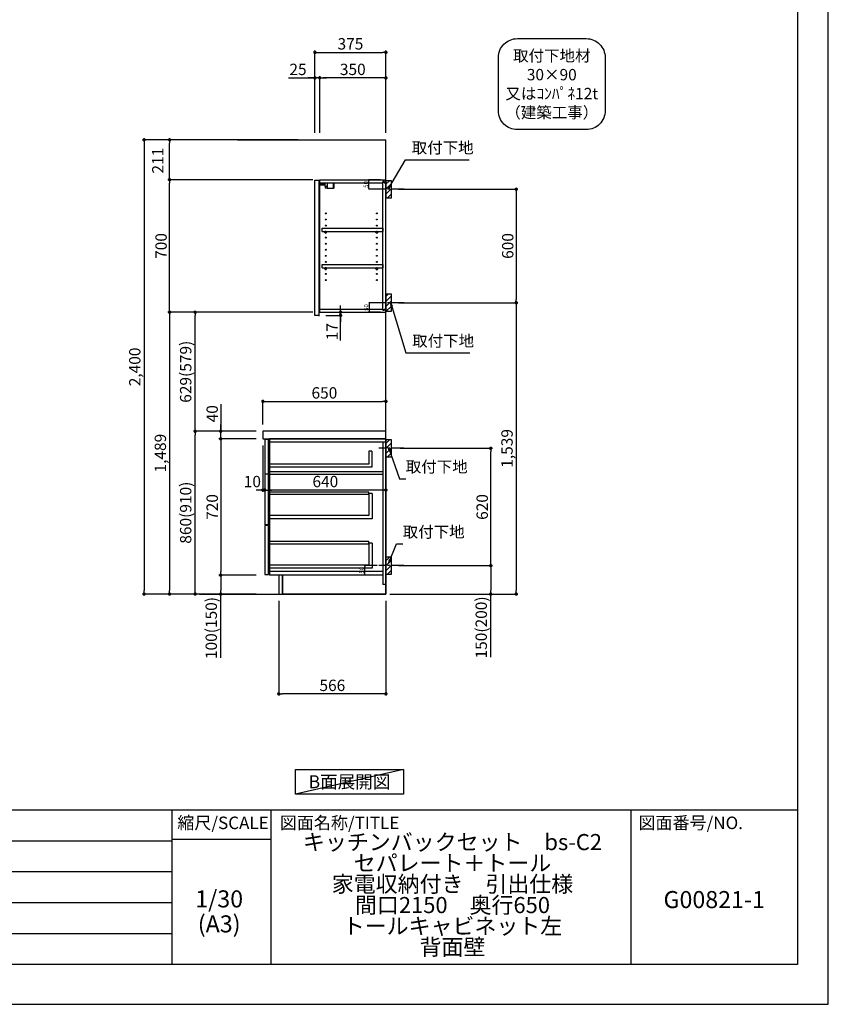
# Model space of a CAD drawing. Extents: x 41922 to 54396, y -22040 to -13220.
# Drawn here: x 50124 to 54396, y -22040 to -16838 of the extents above; entities that cross this region are included whole.
import ezdxf

# ---------------------------------------------------------------- set-up
doc = ezdxf.new("R2010")
doc.units = 0
doc.header["$LTSCALE"] = 50
doc.header["$MEASUREMENT"] = 0
doc.linetypes.add('CENTER', pattern=[2, 1.25, -0.25, 0.25, -0.25])
doc.layers.get('0').update_dxf_attribs({"linetype": 'CONTINUOUS'})
doc.layers.get('DEFPOINTS').update_dxf_attribs({"color": 146, "linetype": 'CONTINUOUS'})
for name, color, linetype in [('111-壁仕上', 3, 'CONTINUOUS'), ('122-扉', 6, 'CONTINUOUS'), ('126-甲板', 2, 'CONTINUOUS'), ('130-穴加工', 9, 'CONTINUOUS'), ('141-パーツ', 31, 'CONTINUOUS'), ('150-機器', 8, 'CONTINUOUS'), ('160-文字', 254, 'CONTINUOUS'), ('166-寸法B', 11, 'CONTINUOUS'), ('180-補助', 161, 'CONTINUOUS'), ('190-図面外枠', 5, 'CONTINUOUS'), ('191-図面内枠', 4, 'CONTINUOUS')]:
    doc.layers.add(name, color=color, linetype=linetype)
doc.styles.add('KH001', font='txt')
doc.dimstyles.new('KH1xx010', dxfattribs={"dimscale": 10, "dimtxt": 2.3, "dimasz": 0.6, "dimexe": 0.3, "dimexo": 1.2, "dimgap": 0.5, "dimtad": 3, "dimdec": 1, "dimdsep": 46, "dimlunit": 6, "dimtxsty": 'KH001', "dimblk": 'DOT', "dimcen": 1, "dimdle": 1, "dimclrd": 256, "dimclre": 256, "dimclrt": 256, "dimadec": 0, "dimazin": 0, "dimtfac": 1, "dimtdec": 1, "dimtix": 1, "dimtmove": 2, "dimatfit": 3, "dimldrblk": 'CLOSEDBLANK', "dimfxl": 1, "dimtolj": 1, "dimtzin": 0, "dimlwd": -1, "dimlwe": -1, "dimarcsym": 0})
doc.dimstyles.new('KH1xx030', dxfattribs={"dimscale": 30, "dimtxt": 2, "dimasz": 0.6, "dimexe": 0.3, "dimexo": 1.2, "dimgap": 0.5, "dimtad": 3, "dimdec": 1, "dimdsep": 46, "dimlunit": 6, "dimtxsty": 'KH001', "dimblk": 'DOT', "dimcen": 1, "dimdle": 1, "dimclrd": 256, "dimclre": 256, "dimclrt": 256, "dimadec": 0, "dimazin": 0, "dimtfac": 1, "dimtdec": 1, "dimtix": 1, "dimtmove": 2, "dimatfit": 3, "dimldrblk": 'CLOSEDBLANK', "dimfxl": 1, "dimtolj": 1, "dimtzin": 0, "dimlwd": -1, "dimlwe": -1, "dimarcsym": 0})

# ---------------------------------------------------------------- blocks, each defined once
blk = doc.blocks.new('A$C5D946DDC')
at = {"layer": '190-図面外枠'}
for p, q in [((20519, 14349.3), (20519, 350.7)), ((20519, 350.7), (271, 350.7))]:
    blk.add_line(p, q, dxfattribs=at)
at = {"layer": 'DEFPOINTS'}
blk.add_lwpolyline([(0, 0), (20790, 0), (20790, 14700), (0, 14700)], close=True, dxfattribs=at)
blk = doc.blocks.new('取付下地注釈')
at = {"layer": '160-文字'}
blk.add_lwpolyline([(-181.9, 0), (181.9, 0, -0.414214), (281.9, -100), (281.9, -381, -0.414214), (181.9, -481), (-181.9, -481, -0.414214), (-281.9, -381), (-281.9, -100, -0.414214)], format="xyb", close=True, dxfattribs=at)
at = {"layer": '160-文字', "insert": (0, -240.5), "char_height": 60, "attachment_point": 5, "style": 'KH001'}
blk.add_mtext('\\A1;取付下地材\\P30×90\\P又はｺﾝﾊﾟﾈ12t\\P（建築工事）', dxfattribs=at)
blk = doc.blocks.new('_Dot')
at = {"color": 0, "linetype": 'ByBlock', "lineweight": -2}
blk.add_line((-0.5, 0), (-1, 0), dxfattribs=at)
at = {"color": 0, "linetype": 'ByBlock', "const_width": 0.5}
blk.add_lwpolyline([(-0.25, 0, 1), (0.25, 0, 1)], format="xyb", close=True, dxfattribs=at)
blk = doc.blocks.new('*D54')
at = {"layer": 'DEFPOINTS', "transparency": 16777216}
for p, q in [((52011.6, -19722.5), (51944, -19722.5)), ((51947, -19766.5), (51947, -19728.5)), ((52011.6, -19772.5), (51944, -19772.5))]:
    blk.add_line(p, q, dxfattribs=at)
at = {"layer": 'DEFPOINTS', "color": 0, "transparency": 16777216}
for p in [(51947, -19722.5), (52023.6, -19722.5), (52023.6, -19772.5)]:
    blk.add_point(p, dxfattribs=at)
at = {"layer": 'DEFPOINTS', "transparency": 16777216, "xscale": 6, "yscale": 6, "zscale": 6}
for p, rotation in [((51947, -19722.5), 90), ((51947, -19772.5), 270)]:
    blk.add_blockref('_Dot', p, dxfattribs=dict(at, rotation=rotation))
at = {"layer": 'DEFPOINTS', "transparency": 16777216, "insert": (51930.5, -19747.5), "char_height": 23, "attachment_point": 5, "rotation": 90, "style": 'KH001'}
blk.add_mtext('\\A1;50', dxfattribs=at)
blk = doc.blocks.new('_ClosedBlank')
at = {"color": 0, "linetype": 'ByBlock', "lineweight": -2}
for p, q in [((-1, 0.17), (0, 0)), ((-1, 0.17), (-1, -0.17)), ((0, 0), (-1, -0.17))]:
    blk.add_line(p, q, dxfattribs=at)
blk = doc.blocks.new('*D55')
at = {"layer": 'DEFPOINTS', "transparency": 16777216}
for p, q in [((52030.1, -18333.5), (51967.7, -18333.5)), ((51970.7, -18339.5), (51970.7, -18377.5)), ((52030.1, -18383.5), (51967.7, -18383.5))]:
    blk.add_line(p, q, dxfattribs=at)
at = {"layer": 'DEFPOINTS', "color": 0, "transparency": 16777216}
for p in [(52042.1, -18333.5), (51970.7, -18383.5), (52042.1, -18383.5)]:
    blk.add_point(p, dxfattribs=at)
at = {"layer": 'DEFPOINTS', "transparency": 16777216, "xscale": 6, "yscale": 6, "zscale": 6}
for p, rotation in [((51970.7, -18333.5), 90), ((51970.7, -18383.5), 270)]:
    blk.add_blockref('_Dot', p, dxfattribs=dict(at, rotation=rotation))
at = {"layer": 'DEFPOINTS', "transparency": 16777216, "insert": (51954.2, -18358.5), "char_height": 23, "attachment_point": 5, "rotation": 90, "style": 'KH001'}
blk.add_mtext('\\A1;50', dxfattribs=at)
blk = doc.blocks.new('*D56')
at = {"layer": 'DEFPOINTS', "transparency": 16777216}
for p, q in [((52030.1, -17683.5), (51966.2, -17683.5)), ((52030.1, -17733.5), (51966.2, -17733.5)), ((51969.2, -17727.5), (51969.2, -17689.5))]:
    blk.add_line(p, q, dxfattribs=at)
at = {"layer": 'DEFPOINTS', "color": 0, "transparency": 16777216}
for p in [(51969.2, -17683.5), (52042.1, -17683.5), (52042.1, -17733.5)]:
    blk.add_point(p, dxfattribs=at)
at = {"layer": 'DEFPOINTS', "transparency": 16777216, "xscale": 6, "yscale": 6, "zscale": 6}
for p, rotation in [((51969.2, -17683.5), 90), ((51969.2, -17733.5), 270)]:
    blk.add_blockref('_Dot', p, dxfattribs=dict(at, rotation=rotation))
at = {"layer": 'DEFPOINTS', "transparency": 16777216, "insert": (51952.7, -17708.5), "char_height": 23, "attachment_point": 5, "rotation": 90, "style": 'KH001'}
blk.add_mtext('\\A1;50', dxfattribs=at)
blk = doc.blocks.new('*D57')
at = {"layer": '166-寸法B', "transparency": 16777216}
for p, q in [((51492.6, -19908.5), (51492.6, -20408.9)), ((52058.6, -19908.5), (52058.6, -20408.9)), ((52040.6, -20399.9), (51510.6, -20399.9))]:
    blk.add_line(p, q, dxfattribs=at)
at = {"layer": 'DEFPOINTS', "color": 0, "transparency": 16777216}
for p in [(51492.6, -19872.5), (52058.6, -19872.5), (51492.6, -20399.9)]:
    blk.add_point(p, dxfattribs=at)
at = {"layer": '166-寸法B', "transparency": 16777216, "xscale": 18, "yscale": 18, "zscale": 18, "rotation": 180}
blk.add_blockref('_Dot', (51492.6, -20399.9), dxfattribs=at)
at = {"layer": '166-寸法B', "transparency": 16777216, "xscale": 18, "yscale": 18, "zscale": 18}
blk.add_blockref('_Dot', (52058.6, -20399.9), dxfattribs=at)
at = {"layer": '166-寸法B', "transparency": 16777216, "insert": (51775.6, -20354.9), "char_height": 60, "attachment_point": 5, "style": 'KH001'}
blk.add_mtext('\\A1;566', dxfattribs=at)
blk = doc.blocks.new('*D58')
at = {"layer": '166-寸法B', "transparency": 16777216}
for p, q in [((52124.6, -17733.5), (52756.2, -17733.5)), ((52747.2, -17751.5), (52747.2, -18315.5)), ((52124.6, -18333.5), (52756.2, -18333.5))]:
    blk.add_line(p, q, dxfattribs=at)
at = {"layer": 'DEFPOINTS', "color": 0, "transparency": 16777216}
for p in [(52088.6, -17733.5), (52088.6, -18333.5), (52747.2, -18333.5)]:
    blk.add_point(p, dxfattribs=at)
at = {"layer": '166-寸法B', "transparency": 16777216, "xscale": 18, "yscale": 18, "zscale": 18}
for p, rotation in [((52747.2, -17733.5), 90), ((52747.2, -18333.5), 270)]:
    blk.add_blockref('_Dot', p, dxfattribs=dict(at, rotation=rotation))
at = {"layer": '166-寸法B', "transparency": 16777216, "insert": (52702.2, -18033.5), "char_height": 60, "attachment_point": 5, "rotation": 90, "style": 'KH001'}
blk.add_mtext('\\A1;600', dxfattribs=at)
blk = doc.blocks.new('*D59')
at = {"layer": '166-寸法B', "transparency": 16777216}
for p, q in [((52133.7, -19102.5), (52621.2, -19102.5)), ((52612.2, -19704.5), (52612.2, -19120.5)), ((52124.6, -19722.5), (52621.2, -19722.5))]:
    blk.add_line(p, q, dxfattribs=at)
at = {"layer": 'DEFPOINTS', "color": 0, "transparency": 16777216}
for p in [(52097.7, -19102.5), (52612.2, -19102.5), (52088.6, -19722.5)]:
    blk.add_point(p, dxfattribs=at)
at = {"layer": '166-寸法B', "transparency": 16777216, "xscale": 18, "yscale": 18, "zscale": 18}
for p, rotation in [((52612.2, -19102.5), 90), ((52612.2, -19722.5), 270)]:
    blk.add_blockref('_Dot', p, dxfattribs=dict(at, rotation=rotation))
at = {"layer": '166-寸法B', "transparency": 16777216, "insert": (52567.2, -19412.5), "char_height": 60, "attachment_point": 5, "rotation": 90, "style": 'KH001'}
blk.add_mtext('\\A1;620', dxfattribs=at)
blk = doc.blocks.new('*D60')
at = {"layer": '166-寸法B', "transparency": 16777216}
for p, q in [((52124.6, -19722.5), (52621.2, -19722.5)), ((52612.2, -19740.5), (52612.2, -19854.5)), ((52094.6, -19872.5), (52621.2, -19872.5)), ((52612.2, -20206.7), (52612.2, -19872.5))]:
    blk.add_line(p, q, dxfattribs=at)
at = {"layer": 'DEFPOINTS', "color": 0, "transparency": 16777216}
for p in [(52088.6, -19722.5), (52058.6, -19872.5), (52612.2, -19872.5)]:
    blk.add_point(p, dxfattribs=at)
at = {"layer": '166-寸法B', "transparency": 16777216, "xscale": 18, "yscale": 18, "zscale": 18}
for p, rotation in [((52612.2, -19722.5), 90), ((52612.2, -19872.5), 270)]:
    blk.add_blockref('_Dot', p, dxfattribs=dict(at, rotation=rotation))
at = {"layer": '166-寸法B', "transparency": 16777216, "insert": (52562.2, -20048.8), "char_height": 60, "attachment_point": 5, "rotation": 90, "style": 'KH001'}
blk.add_mtext('\\A1;150(200)', dxfattribs=at)
blk = doc.blocks.new('*D61')
at = {"layer": '166-寸法B', "linetype": 'ByBlock', "transparency": 16777216}
for p, q in [((51418.6, -19088.5), (51418.6, -19332.1)), ((52058.6, -19088.5), (52058.6, -19332.1)), ((52040.6, -19323.1), (51436.6, -19323.1))]:
    blk.add_line(p, q, dxfattribs=at)
at = {"layer": 'DEFPOINTS', "color": 0, "transparency": 16777216}
for p in [(51418.6, -19052.5), (52058.6, -19052.5), (51418.6, -19323.1)]:
    blk.add_point(p, dxfattribs=at)
at = {"layer": '166-寸法B', "transparency": 16777216, "xscale": 18, "yscale": 18, "zscale": 18, "rotation": 180}
blk.add_blockref('_Dot', (51418.6, -19323.1), dxfattribs=at)
at = {"layer": '166-寸法B', "transparency": 16777216, "xscale": 18, "yscale": 18, "zscale": 18}
blk.add_blockref('_Dot', (52058.6, -19323.1), dxfattribs=at)
at = {"layer": '166-寸法B', "transparency": 16777216, "insert": (51738.6, -19278.1), "char_height": 60, "attachment_point": 5, "style": 'KH001'}
blk.add_mtext('\\A1;640', dxfattribs=at)
blk = doc.blocks.new('*D62')
at = {"layer": '166-寸法B', "transparency": 16777216}
for p, q in [((51818.8, -18365.5), (51818.8, -18347.5)), ((51740.6, -18400.5), (51827.8, -18400.5)), ((51744.6, -18383.5), (51827.8, -18383.5)), ((51818.8, -18400.5), (51818.8, -18383.5)), ((51818.8, -18400.5), (51818.8, -18383.5)), ((51818.8, -18533.5), (51818.8, -18400.5)), ((51818.8, -18418.5), (51818.8, -18436.5))]:
    blk.add_line(p, q, dxfattribs=at)
at = {"layer": 'DEFPOINTS', "color": 0, "transparency": 16777216}
for p in [(51704.6, -18400.5), (51708.6, -18383.5), (51818.8, -18383.5)]:
    blk.add_point(p, dxfattribs=at)
at = {"layer": '166-寸法B', "transparency": 16777216, "xscale": 18, "yscale": 18, "zscale": 18}
for p, rotation in [((51818.8, -18383.5), 270), ((51818.8, -18400.5), 90)]:
    blk.add_blockref('_Dot', p, dxfattribs=dict(at, rotation=rotation))
at = {"layer": '166-寸法B', "transparency": 16777216, "insert": (51773.8, -18485.9), "char_height": 60, "attachment_point": 5, "rotation": 90, "style": 'KH001'}
blk.add_mtext('\\A1;17', dxfattribs=at)
blk = doc.blocks.new('*D63')
at = {"layer": '166-寸法B', "transparency": 16777216}
for p, q in [((51683.6, -17436.5), (51683.6, -17001.6)), ((52058.6, -17436.5), (52058.6, -17001.6)), ((51701.6, -17010.6), (52040.6, -17010.6))]:
    blk.add_line(p, q, dxfattribs=at)
at = {"layer": 'DEFPOINTS', "color": 0, "transparency": 16777216}
for p in [(52058.6, -17010.6), (51683.6, -17472.5), (52058.6, -17472.5)]:
    blk.add_point(p, dxfattribs=at)
at = {"layer": '166-寸法B', "transparency": 16777216, "xscale": 18, "yscale": 18, "zscale": 18, "rotation": 180}
blk.add_blockref('_Dot', (51683.6, -17010.6), dxfattribs=at)
at = {"layer": '166-寸法B', "transparency": 16777216, "xscale": 18, "yscale": 18, "zscale": 18}
blk.add_blockref('_Dot', (52058.6, -17010.6), dxfattribs=at)
at = {"layer": '166-寸法B', "transparency": 16777216, "insert": (51871.1, -16965.6), "char_height": 60, "attachment_point": 5, "style": 'KH001'}
blk.add_mtext('\\A1;375', dxfattribs=at)
blk = doc.blocks.new('*D64')
at = {"layer": '166-寸法B', "transparency": 16777216}
for p, q in [((51708.6, -17436.5), (51708.6, -17136.6)), ((52040.6, -17145.6), (51726.6, -17145.6)), ((52058.6, -17436.5), (52058.6, -17136.6))]:
    blk.add_line(p, q, dxfattribs=at)
at = {"layer": 'DEFPOINTS', "color": 0, "transparency": 16777216}
for p in [(51708.6, -17145.6), (51708.6, -17472.5), (52058.6, -17472.5)]:
    blk.add_point(p, dxfattribs=at)
at = {"layer": '166-寸法B', "transparency": 16777216, "xscale": 18, "yscale": 18, "zscale": 18, "rotation": 180}
blk.add_blockref('_Dot', (51708.6, -17145.6), dxfattribs=at)
at = {"layer": '166-寸法B', "transparency": 16777216, "xscale": 18, "yscale": 18, "zscale": 18}
blk.add_blockref('_Dot', (52058.6, -17145.6), dxfattribs=at)
at = {"layer": '166-寸法B', "transparency": 16777216, "insert": (51883.6, -17100.6), "char_height": 60, "attachment_point": 5, "style": 'KH001'}
blk.add_mtext('\\A1;350', dxfattribs=at)
blk = doc.blocks.new('*D65')
at = {"layer": '166-寸法B', "transparency": 16777216}
for p, q in [((51544.2, -17145.6), (51683.6, -17145.6)), ((51665.6, -17145.6), (51647.6, -17145.6)), ((51683.6, -17436.5), (51683.6, -17136.6)), ((51708.6, -17145.6), (51683.6, -17145.6)), ((51708.6, -17145.6), (51683.6, -17145.6)), ((51708.6, -17436.5), (51708.6, -17136.6)), ((51726.6, -17145.6), (51744.6, -17145.6))]:
    blk.add_line(p, q, dxfattribs=at)
at = {"layer": 'DEFPOINTS', "color": 0, "transparency": 16777216}
for p in [(51683.6, -17145.6), (51683.6, -17472.5), (51708.6, -17472.5)]:
    blk.add_point(p, dxfattribs=at)
at = {"layer": '166-寸法B', "transparency": 16777216, "xscale": 18, "yscale": 18, "zscale": 18}
blk.add_blockref('_Dot', (51683.6, -17145.6), dxfattribs=at)
at = {"layer": '166-寸法B', "transparency": 16777216, "xscale": 18, "yscale": 18, "zscale": 18, "rotation": 180}
blk.add_blockref('_Dot', (51708.6, -17145.6), dxfattribs=at)
at = {"layer": '166-寸法B', "transparency": 16777216, "insert": (51594, -17100.6), "char_height": 60, "attachment_point": 5, "style": 'KH001'}
blk.add_mtext('\\A1;25', dxfattribs=at)
blk = doc.blocks.new('*D66')
at = {"layer": '166-寸法B', "transparency": 16777216}
for p, q in [((51372.6, -19012.5), (51041.7, -19012.5)), ((51050.7, -19854.5), (51050.7, -19030.5)), ((51372.6, -19872.5), (51041.7, -19872.5))]:
    blk.add_line(p, q, dxfattribs=at)
at = {"layer": 'DEFPOINTS', "color": 0, "transparency": 16777216}
for p in [(51050.7, -19012.5), (51408.6, -19012.5), (51408.6, -19872.5)]:
    blk.add_point(p, dxfattribs=at)
at = {"layer": '166-寸法B', "transparency": 16777216, "xscale": 18, "yscale": 18, "zscale": 18}
for p, rotation in [((51050.7, -19012.5), 90), ((51050.7, -19872.5), 270)]:
    blk.add_blockref('_Dot', p, dxfattribs=dict(at, rotation=rotation))
at = {"layer": '166-寸法B', "transparency": 16777216, "insert": (51000.7, -19442.5), "char_height": 60, "attachment_point": 5, "rotation": 90, "style": 'KH001'}
blk.add_mtext('\\A1;860(910)', dxfattribs=at)
blk = doc.blocks.new('*D67')
at = {"layer": '166-寸法B', "transparency": 16777216}
for p, q in [((51572.6, -17683.5), (50906.7, -17683.5)), ((50915.7, -18365.5), (50915.7, -17701.5)), ((51572.6, -18383.5), (50906.7, -18383.5))]:
    blk.add_line(p, q, dxfattribs=at)
at = {"layer": 'DEFPOINTS', "color": 0, "transparency": 16777216}
for p in [(50915.7, -17683.5), (51608.6, -17683.5), (51608.6, -18383.5)]:
    blk.add_point(p, dxfattribs=at)
at = {"layer": '166-寸法B', "transparency": 16777216, "xscale": 18, "yscale": 18, "zscale": 18}
for p, rotation in [((50915.7, -17683.5), 90), ((50915.7, -18383.5), 270)]:
    blk.add_blockref('_Dot', p, dxfattribs=dict(at, rotation=rotation))
at = {"layer": '166-寸法B', "transparency": 16777216, "insert": (50870.7, -18033.5), "char_height": 60, "attachment_point": 5, "rotation": 90, "style": 'KH001'}
blk.add_mtext('\\A1;700', dxfattribs=at)
blk = doc.blocks.new('*D68')
at = {"layer": '166-寸法B', "transparency": 16777216}
for p, q in [((51372.6, -19052.5), (51176.7, -19052.5)), ((51185.7, -19070.5), (51185.7, -19754.5)), ((51372.6, -19772.5), (51176.7, -19772.5))]:
    blk.add_line(p, q, dxfattribs=at)
at = {"layer": 'DEFPOINTS', "color": 0, "transparency": 16777216}
for p in [(51408.6, -19052.5), (51185.7, -19772.5), (51408.6, -19772.5)]:
    blk.add_point(p, dxfattribs=at)
at = {"layer": '166-寸法B', "transparency": 16777216, "xscale": 18, "yscale": 18, "zscale": 18}
for p, rotation in [((51185.7, -19052.5), 90), ((51185.7, -19772.5), 270)]:
    blk.add_blockref('_Dot', p, dxfattribs=dict(at, rotation=rotation))
at = {"layer": '166-寸法B', "transparency": 16777216, "insert": (51140.7, -19412.5), "char_height": 60, "attachment_point": 5, "rotation": 90, "style": 'KH001'}
blk.add_mtext('\\A1;720', dxfattribs=at)
blk = doc.blocks.new('*D69')
at = {"layer": '166-寸法B', "transparency": 16777216}
for p, q in [((51372.6, -19772.5), (51176.7, -19772.5)), ((51185.7, -19790.5), (51185.7, -19854.5)), ((51372.6, -19872.5), (51176.7, -19872.5)), ((51185.7, -20210), (51185.7, -19872.5))]:
    blk.add_line(p, q, dxfattribs=at)
at = {"layer": 'DEFPOINTS', "color": 0, "transparency": 16777216}
for p in [(51408.6, -19772.5), (51185.7, -19872.5), (51408.6, -19872.5)]:
    blk.add_point(p, dxfattribs=at)
at = {"layer": '166-寸法B', "transparency": 16777216, "xscale": 18, "yscale": 18, "zscale": 18}
for p, rotation in [((51185.7, -19772.5), 90), ((51185.7, -19872.5), 270)]:
    blk.add_blockref('_Dot', p, dxfattribs=dict(at, rotation=rotation))
at = {"layer": '166-寸法B', "transparency": 16777216, "insert": (51135.7, -20052), "char_height": 60, "attachment_point": 5, "rotation": 90, "style": 'KH001'}
blk.add_mtext('\\A1;100(150)', dxfattribs=at)
blk = doc.blocks.new('*D70')
at = {"layer": '166-寸法B', "transparency": 16777216}
for p, q in [((51185.7, -18868.7), (51185.7, -19012.5)), ((51185.7, -18994.5), (51185.7, -18976.5)), ((51372.6, -19012.5), (51176.7, -19012.5)), ((51185.7, -19052.5), (51185.7, -19012.5)), ((51185.7, -19052.5), (51185.7, -19012.5)), ((51372.6, -19052.5), (51176.7, -19052.5)), ((51185.7, -19070.5), (51185.7, -19088.5))]:
    blk.add_line(p, q, dxfattribs=at)
at = {"layer": 'DEFPOINTS', "color": 0, "transparency": 16777216}
for p in [(51185.7, -19012.5), (51408.6, -19012.5), (51408.6, -19052.5)]:
    blk.add_point(p, dxfattribs=at)
at = {"layer": '166-寸法B', "transparency": 16777216, "xscale": 18, "yscale": 18, "zscale": 18}
for p, rotation in [((51185.7, -19012.5), 270), ((51185.7, -19052.5), 90)]:
    blk.add_blockref('_Dot', p, dxfattribs=dict(at, rotation=rotation))
at = {"layer": '166-寸法B', "transparency": 16777216, "insert": (51140.7, -18919.9), "char_height": 60, "attachment_point": 5, "rotation": 90, "style": 'KH001'}
blk.add_mtext('\\A1;40', dxfattribs=at)
blk = doc.blocks.new('*D71')
at = {"layer": '166-寸法B', "transparency": 16777216}
for p, q in [((51594.6, -17472.5), (50771.7, -17472.5)), ((50780.7, -17490.5), (50780.7, -19854.5)), ((51372.6, -19872.5), (50771.7, -19872.5))]:
    blk.add_line(p, q, dxfattribs=at)
at = {"layer": 'DEFPOINTS', "color": 0, "transparency": 16777216}
for p in [(51630.6, -17472.5), (50780.7, -19872.5), (51408.6, -19872.5)]:
    blk.add_point(p, dxfattribs=at)
at = {"layer": '166-寸法B', "transparency": 16777216, "xscale": 18, "yscale": 18, "zscale": 18}
for p, rotation in [((50780.7, -17472.5), 90), ((50780.7, -19872.5), 270)]:
    blk.add_blockref('_Dot', p, dxfattribs=dict(at, rotation=rotation))
at = {"layer": '166-寸法B', "transparency": 16777216, "insert": (50731.9, -18672.5), "char_height": 60, "attachment_point": 5, "rotation": 90, "style": 'KH001'}
blk.add_mtext('\\A1;2,400', dxfattribs=at)
blk = doc.blocks.new('*D72')
at = {"layer": '166-寸法B', "transparency": 16777216}
for p, q in [((51408.6, -18976.5), (51408.6, -18845.7)), ((51426.6, -18854.7), (52040.6, -18854.7)), ((52058.6, -18976.5), (52058.6, -18845.7))]:
    blk.add_line(p, q, dxfattribs=at)
at = {"layer": 'DEFPOINTS', "color": 0, "transparency": 16777216}
for p in [(52058.6, -18854.7), (51408.6, -19012.5), (52058.6, -19012.5)]:
    blk.add_point(p, dxfattribs=at)
at = {"layer": '166-寸法B', "transparency": 16777216, "xscale": 18, "yscale": 18, "zscale": 18, "rotation": 180}
blk.add_blockref('_Dot', (51408.6, -18854.7), dxfattribs=at)
at = {"layer": '166-寸法B', "transparency": 16777216, "xscale": 18, "yscale": 18, "zscale": 18}
blk.add_blockref('_Dot', (52058.6, -18854.7), dxfattribs=at)
at = {"layer": '166-寸法B', "transparency": 16777216, "insert": (51733.6, -18809.7), "char_height": 60, "attachment_point": 5, "style": 'KH001'}
blk.add_mtext('\\A1;650', dxfattribs=at)
blk = doc.blocks.new('*D73')
at = {"layer": '166-寸法B', "transparency": 16777216}
for p, q in [((51408.6, -19088.5), (51408.6, -19332.1)), ((51418.6, -19091.5), (51418.6, -19332.1)), ((51390.6, -19323.1), (51372.6, -19323.1)), ((51418.6, -19323.1), (51408.6, -19323.1)), ((51436.6, -19323.1), (51454.6, -19323.1))]:
    blk.add_line(p, q, dxfattribs=at)
at = {"layer": 'DEFPOINTS', "color": 0, "transparency": 16777216}
for p in [(51408.6, -19052.5), (51418.6, -19055.5), (51408.6, -19323.1)]:
    blk.add_point(p, dxfattribs=at)
at = {"layer": '166-寸法B', "transparency": 16777216, "xscale": 18, "yscale": 18, "zscale": 18}
blk.add_blockref('_Dot', (51408.6, -19323.1), dxfattribs=at)
at = {"layer": '166-寸法B', "transparency": 16777216, "xscale": 18, "yscale": 18, "zscale": 18, "rotation": 180}
blk.add_blockref('_Dot', (51418.6, -19323.1), dxfattribs=at)
at = {"layer": '166-寸法B', "transparency": 16777216, "insert": (51353, -19278.1), "char_height": 60, "attachment_point": 5, "style": 'KH001'}
blk.add_mtext('\\A1;10', dxfattribs=at)
blk = doc.blocks.new('*D74')
at = {"layer": '166-寸法B', "transparency": 16777216}
for p, q in [((51673.1, -18383.5), (51041.7, -18383.5)), ((51050.7, -18994.5), (51050.7, -18401.5)), ((51372.6, -19012.5), (51041.7, -19012.5))]:
    blk.add_line(p, q, dxfattribs=at)
at = {"layer": 'DEFPOINTS', "color": 0, "transparency": 16777216}
for p in [(51050.7, -18383.5), (51709.1, -18383.5), (51408.6, -19012.5)]:
    blk.add_point(p, dxfattribs=at)
at = {"layer": '166-寸法B', "transparency": 16777216, "xscale": 18, "yscale": 18, "zscale": 18}
for p, rotation in [((51050.7, -18383.5), 90), ((51050.7, -19012.5), 270)]:
    blk.add_blockref('_Dot', p, dxfattribs=dict(at, rotation=rotation))
at = {"layer": '166-寸法B', "transparency": 16777216, "insert": (51000.7, -18698), "char_height": 60, "attachment_point": 5, "rotation": 90, "style": 'KH001'}
blk.add_mtext('\\A1;629(579)', dxfattribs=at)
blk = doc.blocks.new('*D75')
at = {"layer": '166-寸法B', "transparency": 16777216}
for p, q in [((51673.1, -18383.5), (50906.7, -18383.5)), ((50915.7, -18401.5), (50915.7, -19854.5)), ((51372.6, -19872.5), (50906.7, -19872.5))]:
    blk.add_line(p, q, dxfattribs=at)
at = {"layer": 'DEFPOINTS', "color": 0, "transparency": 16777216}
for p in [(51709.1, -18383.5), (50915.7, -19872.5), (51408.6, -19872.5)]:
    blk.add_point(p, dxfattribs=at)
at = {"layer": '166-寸法B', "transparency": 16777216, "xscale": 18, "yscale": 18, "zscale": 18}
for p, rotation in [((50915.7, -18383.5), 90), ((50915.7, -19872.5), 270)]:
    blk.add_blockref('_Dot', p, dxfattribs=dict(at, rotation=rotation))
at = {"layer": '166-寸法B', "transparency": 16777216, "insert": (50866.9, -19128), "char_height": 60, "attachment_point": 5, "rotation": 90, "style": 'KH001'}
blk.add_mtext('\\A1;1,489', dxfattribs=at)
blk = doc.blocks.new('*D76')
at = {"layer": '166-寸法B', "transparency": 16777216}
for p, q in [((52190.4, -18333.5), (52756.2, -18333.5)), ((52747.2, -18351.5), (52747.2, -19854.5)), ((52078.6, -19872.5), (52756.2, -19872.5))]:
    blk.add_line(p, q, dxfattribs=at)
at = {"layer": 'DEFPOINTS', "color": 0, "transparency": 16777216}
for p in [(52154.4, -18333.5), (52042.6, -19872.5), (52747.2, -19872.5)]:
    blk.add_point(p, dxfattribs=at)
at = {"layer": '166-寸法B', "transparency": 16777216, "xscale": 18, "yscale": 18, "zscale": 18}
for p, rotation in [((52747.2, -18333.5), 90), ((52747.2, -19872.5), 270)]:
    blk.add_blockref('_Dot', p, dxfattribs=dict(at, rotation=rotation))
at = {"layer": '166-寸法B', "transparency": 16777216, "insert": (52698.4, -19103), "char_height": 60, "attachment_point": 5, "rotation": 90, "style": 'KH001'}
blk.add_mtext('\\A1;1,539', dxfattribs=at)
blk = doc.blocks.new('*D77')
at = {"layer": '166-寸法B', "transparency": 16777216}
for p, q in [((51594.6, -17472.5), (50906.7, -17472.5)), ((50915.7, -17665.5), (50915.7, -17490.5)), ((51673.1, -17683.5), (50906.7, -17683.5))]:
    blk.add_line(p, q, dxfattribs=at)
at = {"layer": 'DEFPOINTS', "color": 0, "transparency": 16777216}
for p in [(50915.7, -17472.5), (51630.6, -17472.5), (51709.1, -17683.5)]:
    blk.add_point(p, dxfattribs=at)
at = {"layer": '166-寸法B', "transparency": 16777216, "xscale": 18, "yscale": 18, "zscale": 18}
for p, rotation in [((50915.7, -17472.5), 90), ((50915.7, -17683.5), 270)]:
    blk.add_blockref('_Dot', p, dxfattribs=dict(at, rotation=rotation))
at = {"layer": '166-寸法B', "transparency": 16777216, "insert": (50853.4, -17583), "char_height": 60, "attachment_point": 5, "rotation": 90, "style": 'KH001'}
blk.add_mtext('\\A1;211', dxfattribs=at)

msp = doc.modelspace()

# ---------------------------------------------------------------- hatches: boundary and pattern name
at = {"layer": '180-補助'}
h = msp.add_hatch(dxfattribs=at)
h.set_pattern_fill('ANSI31', color=256, scale=150, style=0)
h.set_pattern_definition([(45, (-402681.926, -17875.747), (-13.25825215, 13.25825215), [])])
h.paths.add_polyline_path([(52058.61, -17778.51), (52088.61, -17778.51), (52088.61, -17688.51), (52058.61, -17688.51)])
h = msp.add_hatch(dxfattribs=at)
h.set_pattern_fill('ANSI31', color=256, scale=150, style=0)
h.set_pattern_definition([(45, (-402681.926, -18495.747), (-13.25825215, 13.25825215), [])])
h.paths.add_polyline_path([(52058.61, -18378.51), (52088.61, -18378.51), (52088.61, -18288.51), (52058.61, -18288.51)])
h = msp.add_hatch(dxfattribs=at)
h.set_pattern_fill('ANSI31', color=256, scale=150, style=0)
h.set_pattern_definition([(45, (-402681.926, -19244.747), (-13.25825215, 13.25825215), [])])
h.paths.add_polyline_path([(52058.61, -19147.51), (52088.61, -19147.51), (52088.61, -19057.51), (52058.61, -19057.51)])
h = msp.add_hatch(dxfattribs=at)
h.set_pattern_fill('ANSI31', color=256, scale=150, style=0)
h.set_pattern_definition([(45, (-402681.926, -19864.747), (-13.25825215, 13.25825215), [])])
h.paths.add_polyline_path([(52058.61, -19767.51), (52088.61, -19767.51), (52088.61, -19677.51), (52058.61, -19677.51)])

# ---------------------------------------------------------------- linework, layer by layer
at = {"layer": '111-壁仕上', "ltscale": 2}
for p, q in [((51273.89, -17472.51), (52058.61, -17472.51)), ((52058.61, -19872.51), (52058.61, -17472.51)), ((51073.89, -19872.51), (52058.61, -19872.51))]:
    msp.add_line(p, q, dxfattribs=at)
at = {"layer": '122-扉', "color": 253}
for p, q in [((51644.11, -17683.51), (51643.61, -17683.51)), ((51683.61, -17686.51), (51704.61, -17686.51)), ((51683.61, -18400.51), (51683.61, -17686.51)), ((51704.61, -17686.51), (51704.61, -18403.51)), ((51708.61, -17699.51), (51708.61, -17683.51)), ((51709.11, -17683.51), (51708.61, -17683.51)), ((51709.11, -17683.51), (52058.61, -17683.51)), ((52058.61, -17699.51), (52058.61, -17683.51)), ((52058.61, -17699.51), (52058.61, -17683.51)), ((51708.61, -18367.51), (51708.61, -17699.51)), ((51708.61, -17699.51), (52042.11, -17699.51)), ((52051.21, -17693.51), (52042.11, -17693.51)), ((52042.11, -17693.51), (52042.11, -17699.51)), ((52050.11, -17695.01), (52042.11, -17695.01)), ((52042.11, -18372.01), (52042.11, -17695.01)), ((52050.11, -17695.01), (52050.11, -17700.01)), ((52050.11, -17700.01), (52058.11, -17700.01)), ((52051.21, -17699.51), (52051.21, -17693.51)), ((52051.21, -17699.51), (52058.61, -17699.51)), ((52058.11, -18367.01), (52058.11, -17700.01)), ((51722.11, -17956.26), (51722.11, -17940.26)), ((51722.11, -17940.26), (52041.61, -17940.26)), ((52041.61, -17940.26), (52041.61, -17956.26)), ((51722.11, -17956.26), (51736.11, -17956.26)), ((51745.11, -17956.26), (52006.11, -17956.26)), ((52015.11, -17956.26), (52041.61, -17956.26)), ((51722.11, -18148.26), (51722.11, -18132.26)), ((51722.11, -18132.26), (52041.61, -18132.26)), ((51722.11, -18148.26), (51736.11, -18148.26)), ((51745.11, -18148.26), (52006.11, -18148.26)), ((52015.11, -18148.26), (52041.61, -18148.26)), ((52041.61, -18132.26), (52041.61, -18148.26)), ((51704.61, -18400.51), (51683.61, -18400.51)), ((51708.61, -18383.51), (51708.61, -18367.51)), ((51708.61, -18367.51), (52042.11, -18367.51)), ((51708.61, -18383.51), (52058.61, -18383.51)), ((52042.11, -18367.51), (52042.11, -18373.51)), ((52050.11, -18372.01), (52042.11, -18372.01)), ((52042.11, -18373.51), (52051.21, -18373.51)), ((52050.11, -18367.01), (52050.11, -18372.01)), ((52050.11, -18367.01), (52058.11, -18367.01)), ((52051.21, -18373.51), (52051.21, -18367.51)), ((52051.21, -18367.51), (52058.61, -18367.51)), ((52058.61, -18367.51), (52058.61, -18383.51)), ((51418.61, -19055.51), (51418.61, -19237.51)), ((51438.61, -19055.51), (51418.61, -19055.51)), ((51438.61, -19237.51), (51438.61, -19055.51)), ((52042.61, -19052.51), (51443.61, -19052.51)), ((51443.61, -19071.51), (51443.61, -19052.51)), ((51443.61, -19052.51), (52058.61, -19052.51)), ((52042.61, -19052.51), (51443.61, -19052.51)), ((51443.61, -19068.51), (51443.61, -19052.51)), ((52026.61, -19052.51), (51443.61, -19052.51)), ((51443.61, -19068.51), (51443.61, -19240.51)), ((52042.61, -19068.51), (52042.61, -19822.51)), ((52058.61, -19052.51), (52058.61, -19872.51)), ((51983.61, -19117.69), (51967.61, -19117.69)), ((51967.61, -19117.69), (51967.61, -19185.69)), ((51983.61, -19117.69), (51983.61, -19201.69)), ((51967.61, -19185.69), (51443.61, -19185.69)), ((51418.61, -19237.51), (51438.61, -19237.51)), ((51438.61, -19239.51), (51418.61, -19239.51)), ((51418.61, -19239.51), (51418.61, -19507.51)), ((51438.61, -19507.51), (51438.61, -19239.51)), ((51983.61, -19201.69), (51443.61, -19201.69)), ((51443.61, -19239.51), (51443.61, -19772.51)), ((52042.61, -19224.51), (52042.11, -19224.51)), ((51969.11, -19342.11), (51969.11, -19458.31)), ((51985.11, -19342.11), (51969.11, -19342.11)), ((51985.11, -19342.11), (51985.11, -19474.31)), ((51969.11, -19458.31), (51443.61, -19458.31)), ((51985.11, -19474.31), (51443.61, -19474.31)), ((51438.61, -19507.51), (51418.61, -19507.51)), ((51438.61, -19509.51), (51418.61, -19509.51)), ((51418.61, -19509.51), (51418.61, -19769.51)), ((51438.61, -19769.51), (51438.61, -19509.51)), ((51969.11, -19604.11), (51969.11, -19720.31)), ((51985.11, -19604.11), (51969.11, -19604.11)), ((51985.11, -19604.11), (51985.11, -19736.31)), ((51969.11, -19720.31), (51443.61, -19720.31)), ((51985.11, -19736.31), (51443.61, -19736.31)), ((52042.61, -19753.51), (51443.61, -19753.51)), ((51418.61, -19769.51), (51438.61, -19769.51)), ((52042.61, -19772.51), (51443.61, -19772.51)), ((51511.61, -19772.51), (51511.61, -19872.01)), ((52058.61, -19822.51), (52042.61, -19822.51)), ((52058.61, -19872.51), (51511.61, -19872.51)), ((52058.61, -19872.51), (51511.61, -19872.51))]:
    msp.add_line(p, q, dxfattribs=at)
at = {"layer": '122-扉'}
for p, q in [((52042.61, -19052.51), (52026.61, -19052.51)), ((52058.61, -19052.51), (52042.61, -19052.51)), ((52058.61, -19052.51), (52042.61, -19052.51)), ((52058.61, -19052.51), (52058.61, -19872.51)), ((51511.61, -19872.01), (51511.61, -19872.51)), ((51511.61, -19872.01), (51511.61, -19872.51))]:
    msp.add_line(p, q, dxfattribs=at)
at = {"layer": '122-扉', "color": 253}
for points in [[(52058.61, -19052.51), (51443.61, -19052.51), (51443.61, -19068.51), (52058.61, -19068.51)], [(51443.61, -19224.51), (52042.61, -19224.51), (52042.61, -19240.51), (51443.61, -19240.51)], [(51492.61, -19872.51), (51511.61, -19872.51), (51511.61, -19772.51), (51492.61, -19772.51)]]:
    msp.add_lwpolyline(points, close=True, dxfattribs=at)
at = {"layer": '122-扉', "color": 253, "linetype": 'Continuous'}
for points in [[(51443.61, -19345.51), (51969.11, -19345.51), (51969.11, -19333.51), (51443.61, -19333.51)], [(51443.61, -19607.51), (51969.11, -19607.51), (51969.11, -19595.51), (51443.61, -19595.51)]]:
    msp.add_lwpolyline(points, close=True, dxfattribs=at)
at = {"layer": '126-甲板'}
msp.add_lwpolyline([(52058.61, -19052.51), (52058.61, -19012.51), (51408.61, -19012.51), (51408.61, -19052.51)], close=True, dxfattribs=at)
at = {"layer": '130-穴加工', "linetype": 'Continuous'}
for centre in [(51740.61, -17861.51), (51740.61, -17893.51), (52010.61, -17861.51), (52010.61, -17893.51), (51740.61, -17925.51), (52010.61, -17925.51), (51740.61, -17957.51), (51740.61, -17989.51), (52010.61, -17957.51), (52010.61, -17989.51), (51740.61, -18021.51), (52010.61, -18021.51), (51740.61, -18053.51), (51740.61, -18085.51), (52010.61, -18053.51), (52010.61, -18085.51), (51740.61, -18117.51), (51740.61, -18149.51), (52010.61, -18117.51), (52010.61, -18149.51), (51740.61, -18181.51), (52010.61, -18181.51), (51740.61, -18213.51), (52010.61, -18213.51)]:
    msp.add_circle(centre, 2.5, dxfattribs=at)
at = {"layer": '141-パーツ'}
for p, q in [((51737.11, -17711.51), (51709.11, -17711.51)), ((51737.11, -17712.51), (51709.11, -17712.51)), ((51710.11, -17709.01), (51710.11, -17699.51)), ((51715.11, -17709.01), (51710.11, -17709.01)), ((51715.11, -17699.51), (51715.11, -17704.51)), ((51715.11, -17704.51), (51721.11, -17704.51)), ((51715.11, -17707.01), (51715.11, -17704.51)), ((51715.11, -17707.01), (51715.11, -17709.01)), ((51719.61, -17709.01), (51715.11, -17707.01)), ((51715.11, -17709.01), (51719.61, -17709.01)), ((51721.11, -17704.51), (51721.11, -17699.51)), ((51726.11, -17704.51), (51721.11, -17704.51)), ((51726.11, -17699.51), (51726.11, -17704.51)), ((51726.11, -17704.51), (51737.11, -17704.51)), ((51737.11, -17718.01), (51737.11, -17699.51)), ((51737.11, -17718.01), (51749.11, -17718.01)), ((51738.11, -17718.01), (51738.11, -17728.51)), ((51748.11, -17728.51), (51738.11, -17728.51)), ((51748.11, -17718.01), (51748.11, -17728.51)), ((51748.11, -17728.51), (51780.11, -17728.51)), ((51749.11, -17718.01), (51749.11, -17699.51)), ((51780.11, -17699.51), (51780.11, -17728.51)), ((51780.11, -17728.51), (51783.11, -17728.51)), ((51783.11, -17699.51), (51783.11, -17728.51))]:
    msp.add_line(p, q, dxfattribs=at)
at = {"layer": '141-パーツ', "linetype": 'Continuous'}
for p, q in [((51736.11, -17961.76), (51736.11, -17956.26)), ((51736.11, -17956.26), (51738.74, -17956.26)), ((51742.48, -17956.26), (51745.11, -17956.26)), ((51745.11, -17961.76), (51745.11, -17956.26)), ((52006.11, -17961.76), (52006.11, -17956.26)), ((52006.11, -17956.26), (52008.74, -17956.26)), ((52012.48, -17956.26), (52015.11, -17956.26)), ((52015.11, -17961.76), (52015.11, -17956.26)), ((51736.11, -18153.76), (51736.11, -18148.26)), ((51736.11, -18148.26), (51738.74, -18148.26)), ((51742.48, -18148.26), (51745.11, -18148.26)), ((51745.11, -18153.76), (51745.11, -18148.26)), ((52006.11, -18153.76), (52006.11, -18148.26)), ((52006.11, -18148.26), (52008.74, -18148.26)), ((52012.48, -18148.26), (52015.11, -18148.26)), ((52015.11, -18153.76), (52015.11, -18148.26))]:
    msp.add_line(p, q, dxfattribs=at)
for centre in [(51740.61, -17957.51), (52010.61, -17957.51), (51740.61, -18149.51), (52010.61, -18149.51)]:
    msp.add_circle(centre, 2.25, dxfattribs=at)
for centre, start, end in [((51740.61, -17961.76), 180, 270), ((51740.61, -17961.76), 270, 0), ((52010.61, -17961.76), 180, 270), ((52010.61, -17961.76), 270, 0), ((51740.61, -18153.76), 180, 270), ((51740.61, -18153.76), 270, 0), ((52010.61, -18153.76), 180, 270), ((52010.61, -18153.76), 270, 0)]:
    msp.add_arc(centre, 4.5, start, end, dxfattribs=at)
at = {"layer": '150-機器', "linetype": 'Continuous'}
for points in [[(52058.61, -17778.51), (52088.61, -17778.51), (52088.61, -17688.51), (52058.61, -17688.51)], [(52058.61, -18378.51), (52088.61, -18378.51), (52088.61, -18288.51), (52058.61, -18288.51)], [(52058.61, -19147.51), (52088.61, -19147.51), (52088.61, -19057.51), (52058.61, -19057.51)], [(52058.61, -19767.51), (52088.61, -19767.51), (52088.61, -19677.51), (52058.61, -19677.51)]]:
    msp.add_lwpolyline(points, close=True, dxfattribs=at)
at = {"layer": '160-文字'}
msp.add_lwpolyline([(51581.11, -20798.95), (52151.14, -20798.95), (52151.14, -20929.38), (51581.11, -20929.38)], close=True, dxfattribs=at)
at = {"layer": '180-補助', "linetype": 'CENTER'}
for p, q in [((52154.38, -17733.51), (51988.8, -17733.51)), ((52154.38, -18333.51), (51988.8, -18333.51)), ((52153.84, -19102.51), (52021.82, -19102.51)), ((52153.84, -19722.51), (52021.82, -19722.51))]:
    msp.add_line(p, q, dxfattribs=at)
at = {"layer": '191-図面内枠'}
for p, q in [((42084.55, -21012.67), (54233.37, -21012.67)), ((50927.33, -21012.67), (50927.33, -21829.6)), ((51451.06, -21012.67), (51451.06, -21829.6)), ((53352.93, -21012.67), (53352.93, -21829.6)), ((50927.33, -21167.02), (51451.06, -21167.02)), ((46442.92, -21175.6), (50927.33, -21175.6)), ((46442.92, -21338.6), (50927.33, -21338.6)), ((46442.92, -21501.6), (50927.33, -21501.6)), ((46442.92, -21665.6), (50927.33, -21665.6))]:
    msp.add_line(p, q, dxfattribs=at)
at = {"layer": 'DEFPOINTS'}
msp.add_line((52151.14, -20798.95), (51581.11, -20929.38), dxfattribs=at)

# ---------------------------------------------------------------- block references
at = {"layer": '160-文字'}
msp.add_blockref('取付下地注釈', (52934.96, -16937.82), dxfattribs=at)
at = {"layer": '190-図面外枠', "xscale": 0.599999999976717, "yscale": 0.599999999976717, "zscale": 0.599999999976717}
msp.add_blockref('A$C5D946DDC', (41921.96, -22040), dxfattribs=at)

# ---------------------------------------------------------------- texts
at = {"layer": '160-文字', "style": 'KH001'}
for s, insert, char_height, attachment_point in [('取付下地', (52194.84, -17562.92), 60, 7), ('取付下地', (52197.25, -18583.82), 60, 7), ('取付下地', (52163.27, -19248.46), 60, 7), ('取付下地', (52147.16, -19592.98), 60, 7), ('{\\fArial|b0|i0|c0|p32;B}面展開図', (51866.12, -20864.16), 68, 5)]:
    msp.add_mtext(s, dxfattribs=dict(at, insert=insert, char_height=char_height, attachment_point=attachment_point))
at = {"layer": '160-文字', "attachment_point": 5, "style": 'KH001'}
for s, insert, char_height, line_spacing_factor in [('キッチンバックセット\u3000bs-C2\\Pセパレート＋トール\\P家電収納付き\u3000引出仕様\\P間口2150\u3000奥行650\\Pトールキャビネット左\\P背面壁', (52410.37, -21471.13), 85, 0.783), ('1/30', (51177.73, -21494.73), 90, 0.876232), ('G00821-1', (53793.15, -21498.31), 90, 0.876232), ('(A3)', (51177.73, -21626.73), 90, 0.876232)]:
    msp.add_mtext(s, dxfattribs=dict(at, insert=insert, char_height=char_height, line_spacing_factor=line_spacing_factor))
at = {"layer": '191-図面内枠', "char_height": 66, "line_spacing_factor": 0.782827, "style": 'KH001'}
for s, insert, attachment_point in [('縮尺/SCALE', (51197.92, -21089.84), 5), ('図面名称/TITLE', (51498.01, -21089.84), 4), ('図面番号/NO.', (53392.67, -21089.84), 4)]:
    msp.add_mtext(s, dxfattribs=dict(at, insert=insert, attachment_point=attachment_point))

# ---------------------------------------------------------------- dimensions: what is measured, and where the dimension line sits
at = {"layer": '166-寸法B'}
for base, p1, p2, picture, middle in [((52058.61, -17010.58), (51683.61, -17472.51), (52058.61, -17472.51), '*D63', (51871.11, -16965.58)), ((51708.61, -17145.58), (52058.61, -17472.51), (51708.61, -17472.51), '*D64', (51883.61, -17100.58)), ((52058.61, -18854.69), (51408.61, -19012.51), (52058.61, -19012.51), '*D72', (51733.61, -18809.69)), ((51492.61, -20399.86), (52058.61, -19872.51), (51492.61, -19872.51), '*D57', (51775.61, -20354.86))]:
    dim = msp.add_linear_dim(base=base, p1=p1, p2=p2, dimstyle='KH1xx030', dxfattribs=at)
    dim.commit()
    dim.dimension.update_dxf_attribs({"geometry": picture, "text_midpoint": middle})
for base, p1, p2, override, picture, middle in [((51683.61, -17145.58), (51708.61, -17472.51), (51683.61, -17472.51), {"dimtmove": 1}, '*D65', (51594.03, -17163.86)), ((51408.61, -19323.12), (51418.61, -19055.51), (51408.61, -19052.51), {"dimfxl": 0.5, "dimarcsym": 1}, '*D73', (51352.98, -19278.12))]:
    dim = msp.add_linear_dim(base=base, p1=p1, p2=p2, dimstyle='KH1xx030', override=override, dxfattribs=at)
    dim.commit()
    dim.dimension.update_dxf_attribs({"geometry": picture, "text_midpoint": middle, "dimtype": 128})
for base, p1, p2, picture, middle in [((50780.7, -19872.51), (51630.61, -17472.51), (51408.61, -19872.51), '*D71', (50731.89, -18672.51)), ((52747.23, -18333.51), (52088.61, -17733.51), (52088.61, -18333.51), '*D58', (52702.23, -18033.51)), ((51185.7, -19772.51), (51408.61, -19052.51), (51408.61, -19772.51), '*D68', (51140.7, -19412.51))]:
    dim = msp.add_linear_dim(base=base, p1=p1, p2=p2, angle=90, dimstyle='KH1xx030', dxfattribs=at)
    dim.commit()
    dim.dimension.update_dxf_attribs({"geometry": picture, "text_midpoint": middle})
for base, p1, p2, override, picture, middle in [((50915.7, -17472.51), (51709.11, -17683.51), (51630.61, -17472.51), {"dimpost": ''}, '*D77', (50853.44, -17583.04)), ((51818.82, -18383.51), (51704.61, -18400.51), (51708.61, -18383.51), {"dimtmove": 1}, '*D62', (51829.13, -18485.89)), ((51185.7, -19012.51), (51408.61, -19052.51), (51408.61, -19012.51), {"dimtmove": 1}, '*D70', (51205.12, -18919.91)), ((52612.23, -19872.51), (52088.61, -19722.51), (52058.61, -19872.51), {"dimpost": '(200)', "dimtmove": 1}, '*D60', (52625.4, -20048.75)), ((51185.7, -19872.51), (51408.61, -19772.51), (51408.61, -19872.51), {"dimpost": '(150)', "dimtmove": 1}, '*D69', (51185.7, -20051.96))]:
    dim = msp.add_linear_dim(base=base, p1=p1, p2=p2, angle=90, dimstyle='KH1xx030', override=override, dxfattribs=at)
    dim.commit()
    dim.dimension.update_dxf_attribs({"geometry": picture, "text_midpoint": middle, "dimtype": 128})
for base, p1, p2, angle, override, picture, middle in [((50915.7, -17683.51), (51608.61, -18383.51), (51608.61, -17683.51), 90, {"dimpost": ''}, '*D67', (50870.7, -18033.51)), ((52747.23, -19872.51), (52154.38, -18333.51), (52042.61, -19872.51), 90, {"dimpost": ''}, '*D76', (52698.42, -19103.01)), ((50915.7, -19872.51), (51709.11, -18383.51), (51408.61, -19872.51), 90, {"dimpost": ''}, '*D75', (50866.89, -19128.01)), ((51050.7, -18383.51), (51408.61, -19012.51), (51709.11, -18383.51), 90, {"dimpost": '(579)'}, '*D74', (51000.67, -18698.01)), ((51050.7, -19012.51), (51408.61, -19872.51), (51408.61, -19012.51), 90, {"dimpost": '(910)'}, '*D66', (51000.67, -19442.51)), ((51418.61, -19323.12), (52058.61, -19052.51), (51418.61, -19052.51), 180, {"dimfxl": 0.5, "dimarcsym": 1}, '*D61', (51738.61, -19278.12)), ((52612.23, -19102.51), (52088.61, -19722.51), (52097.69, -19102.51), 90, {"dimpost": ''}, '*D59', (52567.23, -19412.51))]:
    dim = msp.add_linear_dim(base=base, p1=p1, p2=p2, angle=angle, dimstyle='KH1xx030', override=override, dxfattribs=at)
    dim.commit()
    dim.dimension.update_dxf_attribs({"geometry": picture, "text_midpoint": middle})
at = {"layer": 'DEFPOINTS'}
for base, p1, p2, picture, middle in [((51969.21, -17683.51), (52042.11, -17733.51), (52042.11, -17683.51), '*D56', (51952.71, -17708.51)), ((51970.71, -18383.51), (52042.11, -18333.51), (52042.11, -18383.51), '*D55', (51954.21, -18358.51)), ((51946.96, -19722.51), (52023.61, -19772.51), (52023.61, -19722.51), '*D54', (51930.46, -19747.51))]:
    dim = msp.add_linear_dim(base=base, p1=p1, p2=p2, angle=90, dimstyle='KH1xx010', dxfattribs=at)
    dim.commit()
    dim.dimension.update_dxf_attribs({"geometry": picture, "text_midpoint": middle})

# ---------------------------------------------------------------- leaders
at = {"layer": '160-文字', "annotation_type": 0, "has_hookline": 1, "hookline_direction": 0, "text_width": 303.96}
for points in [[(52073.61, -17728.51), (52161.84, -17577.92), (52179.84, -17577.92)], [(52084.18, -18335.11), (52164.25, -18598.82), (52182.25, -18598.82)]]:
    msp.add_leader(points, dimstyle='KH1xx030', override={"dimgap": 0.5, "dimtad": 1}, dxfattribs=at)
at = {"layer": '160-文字', "annotation_type": 0, "has_hookline": 1, "hookline_direction": 0}
for points in [[(52072.61, -19097.51), (52130.27, -19263.46), (52148.27, -19263.46)], [(52073.61, -19708.16), (52114.16, -19607.98), (52132.16, -19607.98)]]:
    msp.add_leader(points, dimstyle='KH1xx030', override={"dimgap": 0.5, "dimtad": 1}, dxfattribs=at)

doc.saveas('drawing.dxf')
